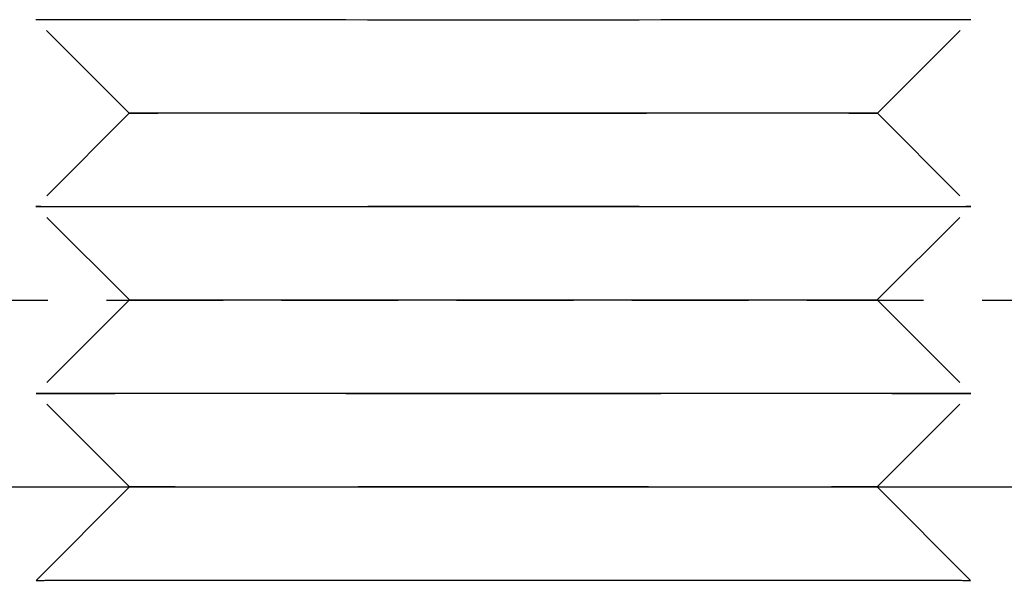
# Model space of a CAD drawing. Extents: x 187 to 1452, y 43 to 525.
# Drawn here: x 1406 to 1417, y 489 to 495 of the extents above; entities that cross this region are included whole.
import ezdxf

# ---------------------------------------------------------------- set-up
doc = ezdxf.new("R2010")
doc.units = 0
doc.header["$LTSCALE"] = 5
doc.linetypes.add('VERDECKT', pattern=[0.375, 0.25, -0.125])
doc.layers.get('0').update_dxf_attribs({"linetype": 'CONTINUOUS'})
doc.layers.add('STEMPEL', color=3, linetype='CONTINUOUS')

# ---------------------------------------------------------------- blocks, each defined once
blk = doc.blocks.new('A$C7CEE4365')
at = {"color": 1, "linetype": 'VERDECKT', "extrusion": (-2e-16, 1, -2e-16)}
for p, q in [((-238.599, 12.001), (-239.599, 13)), ((-230.589, 12.001), (-229.588, 13)), ((-238.599, 12.001), (-239.598, 11)), ((-230.589, 12.001), (-229.589, 11)), ((-238.597, 10.001), (-239.598, 11)), ((-230.59, 10.001), (-229.589, 11)), ((-242.594, 10), (-226.594, 10)), ((-238.597, 10.001), (-239.597, 9)), ((-230.59, 10.001), (-229.59, 9)), ((-238.596, 8.001), (-239.597, 9)), ((-230.591, 8.001), (-229.59, 9)), ((-238.596, 8.001), (-238.597, 8)), ((-230.591, 8.001), (-230.59, 8))]:
    blk.add_line(p, q, dxfattribs=at)
at = {"extrusion": (-2e-16, 1, -2e-16)}
for p, q in [((-439.579, 8), (-202.594, 8)), ((-238.597, 8), (-239.596, 7)), ((-230.59, 8), (-229.592, 7))]:
    blk.add_line(p, q, dxfattribs=at)
at = {"color": 1, "linetype": 'VERDECKT'}
for points in [[(-229.588, 13, 0), (-229.594, 13, 0), (-229.612, 13, 0), (-229.642, 13, 0), (-229.684, 12.999, 0), (-229.738, 12.999, 0), (-229.804, 12.999, 0), (-229.881, 12.999, 0), (-229.969, 12.999, 0), (-230.069, 12.999, 0), (-230.179, 12.999, 0), (-230.3, 12.999, 0), (-230.432, 12.998, 0), (-230.573, 12.998, 0), (-230.724, 12.998, 0), (-230.885, 12.998, 0), (-231.054, 12.998, 0), (-231.232, 12.998, 0), (-231.418, 12.998, 0), (-231.612, 12.998, 0), (-231.813, 12.998, 0), (-232.02, 12.998, 0), (-232.234, 12.998, 0), (-232.454, 12.998, 0), (-232.678, 12.998, 0), (-232.907, 12.998, 0), (-233.141, 12.997, 0), (-233.377, 12.997, 0), (-233.617, 12.997, 0), (-233.859, 12.997, 0), (-234.103, 12.997, 0), (-234.348, 12.997, 0), (-234.594, 12.997, 0), (-234.839, 12.997, 0), (-235.084, 12.997, 0), (-235.328, 12.997, 0), (-235.57, 12.997, 0), (-235.81, 12.997, 0), (-236.047, 12.997, 0), (-236.28, 12.998, 0), (-236.509, 12.998, 0), (-236.734, 12.998, 0), (-236.953, 12.998, 0), (-237.167, 12.998, 0), (-237.375, 12.998, 0), (-237.575, 12.998, 0), (-237.769, 12.998, 0), (-237.955, 12.998, 0), (-238.133, 12.998, 0), (-238.302, 12.998, 0), (-238.463, 12.998, 0), (-238.614, 12.998, 0), (-238.755, 12.998, 0), (-238.887, 12.999, 0), (-239.008, 12.999, 0), (-239.118, 12.999, 0), (-239.218, 12.999, 0), (-239.306, 12.999, 0), (-239.384, 12.999, 0), (-239.449, 12.999, 0), (-239.503, 12.999, 0), (-239.545, 13, 0), (-239.575, 13, 0), (-239.593, 13, 0), (-239.599, 13, 0)], [(-234.594, 12.003, 0), (-234.397, 12.003, 0), (-234.201, 12.003, 0), (-234.006, 12.003, 0), (-233.812, 12.003, 0), (-233.621, 12.003, 0), (-233.431, 12.003, 0), (-233.244, 12.003, 0), (-233.061, 12.002, 0), (-232.881, 12.002, 0), (-232.706, 12.002, 0), (-232.535, 12.002, 0), (-232.369, 12.002, 0), (-232.208, 12.002, 0), (-232.053, 12.002, 0), (-231.904, 12.002, 0), (-231.762, 12.002, 0), (-231.626, 12.002, 0), (-231.498, 12.002, 0), (-231.377, 12.002, 0), (-231.264, 12.002, 0), (-231.159, 12.002, 0), (-231.062, 12.002, 0), (-230.973, 12.002, 0), (-230.894, 12.001, 0), (-230.823, 12.001, 0), (-230.761, 12.001, 0), (-230.709, 12.001, 0), (-230.666, 12.001, 0), (-230.632, 12.001, 0), (-230.608, 12.001, 0), (-230.594, 12.001, 0), (-230.589, 12.001, 0), (-230.594, 12, 0), (-230.608, 12, 0), (-230.632, 12, 0), (-230.666, 12, 0), (-230.709, 12, 0), (-230.761, 12, 0), (-230.823, 12, 0), (-230.894, 12, 0), (-230.973, 12, 0), (-231.062, 11.999, 0), (-231.159, 11.999, 0), (-231.264, 11.999, 0), (-231.377, 11.999, 0), (-231.498, 11.999, 0), (-231.626, 11.999, 0), (-231.762, 11.999, 0), (-231.904, 11.999, 0), (-232.053, 11.999, 0), (-232.208, 11.999, 0), (-232.369, 11.999, 0), (-232.535, 11.999, 0), (-232.706, 11.999, 0), (-232.881, 11.999, 0), (-233.061, 11.998, 0), (-233.244, 11.998, 0), (-233.431, 11.998, 0), (-233.621, 11.998, 0), (-233.812, 11.998, 0), (-234.006, 11.998, 0), (-234.201, 11.998, 0), (-234.397, 11.998, 0), (-234.594, 11.998, 0), (-234.79, 11.998, 0), (-234.986, 11.998, 0), (-235.181, 11.998, 0), (-235.375, 11.998, 0), (-235.567, 11.998, 0), (-235.756, 11.998, 0), (-235.943, 11.998, 0), (-236.126, 11.998, 0), (-236.306, 11.999, 0), (-236.482, 11.999, 0), (-236.653, 11.999, 0), (-236.819, 11.999, 0), (-236.979, 11.999, 0), (-237.134, 11.999, 0), (-237.283, 11.999, 0), (-237.426, 11.999, 0), (-237.561, 11.999, 0), (-237.689, 11.999, 0), (-237.81, 11.999, 0), (-237.924, 11.999, 0), (-238.029, 11.999, 0), (-238.126, 11.999, 0), (-238.214, 12, 0), (-238.294, 12, 0), (-238.364, 12, 0), (-238.426, 12, 0), (-238.478, 12, 0), (-238.522, 12, 0), (-238.555, 12, 0), (-238.579, 12, 0), (-238.594, 12, 0), (-238.599, 12.001, 0), (-238.594, 12.001, 0), (-238.579, 12.001, 0), (-238.555, 12.001, 0), (-238.522, 12.001, 0), (-238.478, 12.001, 0), (-238.426, 12.001, 0), (-238.364, 12.001, 0), (-238.294, 12.001, 0), (-238.214, 12.002, 0), (-238.126, 12.002, 0), (-238.029, 12.002, 0), (-237.924, 12.002, 0), (-237.81, 12.002, 0), (-237.689, 12.002, 0), (-237.561, 12.002, 0), (-237.426, 12.002, 0), (-237.283, 12.002, 0), (-237.134, 12.002, 0), (-236.979, 12.002, 0), (-236.819, 12.002, 0), (-236.653, 12.002, 0), (-236.482, 12.002, 0), (-236.306, 12.002, 0), (-236.126, 12.002, 0), (-235.943, 12.003, 0), (-235.756, 12.003, 0), (-235.567, 12.003, 0), (-235.375, 12.003, 0), (-235.181, 12.003, 0), (-234.986, 12.003, 0), (-234.79, 12.003, 0), (-234.594, 12.003, 0)], [(-234.594, 11.003, 0), (-234.348, 11.003, 0), (-234.103, 11.003, 0), (-233.859, 11.003, 0), (-233.617, 11.003, 0), (-233.378, 11.003, 0), (-233.141, 11.003, 0), (-232.908, 11.002, 0), (-232.679, 11.002, 0), (-232.454, 11.002, 0), (-232.235, 11.002, 0), (-232.021, 11.002, 0), (-231.813, 11.002, 0), (-231.613, 11.002, 0), (-231.419, 11.002, 0), (-231.233, 11.002, 0), (-231.055, 11.002, 0), (-230.886, 11.002, 0), (-230.725, 11.002, 0), (-230.574, 11.002, 0), (-230.433, 11.002, 0), (-230.301, 11.001, 0), (-230.18, 11.001, 0), (-230.07, 11.001, 0), (-229.97, 11.001, 0), (-229.882, 11.001, 0), (-229.805, 11.001, 0), (-229.739, 11.001, 0), (-229.686, 11.001, 0), (-229.644, 11, 0), (-229.613, 11, 0), (-229.595, 11, 0), (-229.589, 11, 0), (-229.595, 11, 0), (-229.613, 11, 0), (-229.644, 11, 0), (-229.686, 10.999, 0), (-229.739, 10.999, 0), (-229.805, 10.999, 0), (-229.882, 10.999, 0), (-229.97, 10.999, 0), (-230.07, 10.999, 0), (-230.18, 10.999, 0), (-230.301, 10.999, 0), (-230.433, 10.998, 0), (-230.574, 10.998, 0), (-230.725, 10.998, 0), (-230.886, 10.998, 0), (-231.055, 10.998, 0), (-231.233, 10.998, 0), (-231.419, 10.998, 0), (-231.613, 10.998, 0), (-231.813, 10.998, 0), (-232.021, 10.998, 0), (-232.235, 10.998, 0), (-232.454, 10.998, 0), (-232.679, 10.998, 0), (-232.908, 10.998, 0), (-233.141, 10.997, 0), (-233.378, 10.997, 0), (-233.617, 10.997, 0), (-233.859, 10.997, 0), (-234.103, 10.997, 0), (-234.348, 10.997, 0), (-234.594, 10.997, 0), (-234.839, 10.997, 0), (-235.084, 10.997, 0), (-235.328, 10.997, 0), (-235.57, 10.997, 0), (-235.81, 10.997, 0), (-236.046, 10.997, 0), (-236.28, 10.998, 0), (-236.509, 10.998, 0), (-236.733, 10.998, 0), (-236.953, 10.998, 0), (-237.166, 10.998, 0), (-237.374, 10.998, 0), (-237.575, 10.998, 0), (-237.768, 10.998, 0), (-237.954, 10.998, 0), (-238.132, 10.998, 0), (-238.302, 10.998, 0), (-238.462, 10.998, 0), (-238.613, 10.998, 0), (-238.755, 10.998, 0), (-238.886, 10.999, 0), (-239.007, 10.999, 0), (-239.118, 10.999, 0), (-239.217, 10.999, 0), (-239.305, 10.999, 0), (-239.382, 10.999, 0), (-239.448, 10.999, 0), (-239.502, 10.999, 0), (-239.544, 11, 0), (-239.574, 11, 0), (-239.592, 11, 0), (-239.598, 11, 0), (-239.592, 11, 0), (-239.574, 11, 0), (-239.544, 11, 0), (-239.502, 11.001, 0), (-239.448, 11.001, 0), (-239.382, 11.001, 0), (-239.305, 11.001, 0), (-239.217, 11.001, 0), (-239.118, 11.001, 0), (-239.007, 11.001, 0), (-238.886, 11.001, 0), (-238.755, 11.002, 0), (-238.613, 11.002, 0), (-238.462, 11.002, 0), (-238.302, 11.002, 0), (-238.132, 11.002, 0), (-237.954, 11.002, 0), (-237.768, 11.002, 0), (-237.575, 11.002, 0), (-237.374, 11.002, 0), (-237.166, 11.002, 0), (-236.953, 11.002, 0), (-236.733, 11.002, 0), (-236.509, 11.002, 0), (-236.28, 11.002, 0), (-236.046, 11.003, 0), (-235.81, 11.003, 0), (-235.57, 11.003, 0), (-235.328, 11.003, 0), (-235.084, 11.003, 0), (-234.839, 11.003, 0), (-234.594, 11.003, 0)], [(-234.594, 10.003, 0), (-234.397, 10.003, 0), (-234.201, 10.003, 0), (-234.006, 10.003, 0), (-233.813, 10.003, 0), (-233.621, 10.003, 0), (-233.431, 10.003, 0), (-233.245, 10.003, 0), (-233.062, 10.002, 0), (-232.882, 10.002, 0), (-232.706, 10.002, 0), (-232.535, 10.002, 0), (-232.369, 10.002, 0), (-232.209, 10.002, 0), (-232.054, 10.002, 0), (-231.905, 10.002, 0), (-231.763, 10.002, 0), (-231.627, 10.002, 0), (-231.499, 10.002, 0), (-231.378, 10.002, 0), (-231.265, 10.002, 0), (-231.16, 10.002, 0), (-231.063, 10.002, 0), (-230.974, 10.002, 0), (-230.895, 10.001, 0), (-230.824, 10.001, 0), (-230.762, 10.001, 0), (-230.71, 10.001, 0), (-230.667, 10.001, 0), (-230.633, 10.001, 0), (-230.609, 10.001, 0), (-230.595, 10.001, 0), (-230.59, 10.001, 0), (-230.595, 10, 0), (-230.609, 10, 0), (-230.633, 10, 0), (-230.667, 10, 0), (-230.71, 10, 0), (-230.762, 10, 0), (-230.824, 10, 0), (-230.895, 10, 0), (-230.974, 10, 0), (-231.063, 10, 0), (-231.16, 9.999, 0), (-231.265, 9.999, 0), (-231.378, 9.999, 0), (-231.499, 9.999, 0), (-231.627, 9.999, 0), (-231.763, 9.999, 0), (-231.905, 9.999, 0), (-232.054, 9.999, 0), (-232.209, 9.999, 0), (-232.369, 9.999, 0), (-232.535, 9.999, 0), (-232.706, 9.999, 0), (-232.882, 9.999, 0), (-233.062, 9.999, 0), (-233.245, 9.999, 0), (-233.431, 9.998, 0), (-233.621, 9.998, 0), (-233.813, 9.998, 0), (-234.006, 9.998, 0), (-234.201, 9.998, 0), (-234.397, 9.998, 0), (-234.594, 9.998, 0), (-234.79, 9.998, 0), (-234.986, 9.998, 0), (-235.181, 9.998, 0), (-235.375, 9.998, 0), (-235.567, 9.998, 0), (-235.756, 9.998, 0), (-235.943, 9.999, 0), (-236.126, 9.999, 0), (-236.306, 9.999, 0), (-236.481, 9.999, 0), (-236.652, 9.999, 0), (-236.818, 9.999, 0), (-236.979, 9.999, 0), (-237.134, 9.999, 0), (-237.282, 9.999, 0), (-237.425, 9.999, 0), (-237.56, 9.999, 0), (-237.689, 9.999, 0), (-237.81, 9.999, 0), (-237.923, 9.999, 0), (-238.028, 9.999, 0), (-238.125, 10, 0), (-238.213, 10, 0), (-238.293, 10, 0), (-238.363, 10, 0), (-238.425, 10, 0), (-238.477, 10, 0), (-238.521, 10, 0), (-238.554, 10, 0), (-238.578, 10, 0), (-238.593, 10, 0), (-238.597, 10.001, 0), (-238.593, 10.001, 0), (-238.578, 10.001, 0), (-238.554, 10.001, 0), (-238.521, 10.001, 0), (-238.477, 10.001, 0), (-238.425, 10.001, 0), (-238.363, 10.001, 0), (-238.293, 10.001, 0), (-238.213, 10.002, 0), (-238.125, 10.002, 0), (-238.028, 10.002, 0), (-237.923, 10.002, 0), (-237.81, 10.002, 0), (-237.689, 10.002, 0), (-237.56, 10.002, 0), (-237.425, 10.002, 0), (-237.282, 10.002, 0), (-237.134, 10.002, 0), (-236.979, 10.002, 0), (-236.818, 10.002, 0), (-236.652, 10.002, 0), (-236.481, 10.002, 0), (-236.306, 10.002, 0), (-236.126, 10.002, 0), (-235.943, 10.003, 0), (-235.756, 10.003, 0), (-235.567, 10.003, 0), (-235.375, 10.003, 0), (-235.181, 10.003, 0), (-234.986, 10.003, 0), (-234.79, 10.003, 0), (-234.594, 10.003, 0)], [(-234.594, 9.003, 0), (-234.348, 9.003, 0), (-234.103, 9.003, 0), (-233.86, 9.003, 0), (-233.618, 9.003, 0), (-233.378, 9.003, 0), (-233.141, 9.003, 0), (-232.908, 9.003, 0), (-232.679, 9.002, 0), (-232.455, 9.002, 0), (-232.235, 9.002, 0), (-232.022, 9.002, 0), (-231.814, 9.002, 0), (-231.613, 9.002, 0), (-231.42, 9.002, 0), (-231.234, 9.002, 0), (-231.056, 9.002, 0), (-230.887, 9.002, 0), (-230.726, 9.002, 0), (-230.575, 9.002, 0), (-230.434, 9.001, 0), (-230.302, 9.001, 0), (-230.181, 9.001, 0), (-230.071, 9.001, 0), (-229.971, 9.001, 0), (-229.883, 9.001, 0), (-229.806, 9.001, 0), (-229.74, 9.001, 0), (-229.687, 9.001, 0), (-229.645, 9, 0), (-229.615, 9, 0), (-229.596, 9, 0), (-229.59, 9, 0), (-229.596, 9, 0), (-229.615, 9, 0), (-229.645, 9, 0), (-229.687, 8.999, 0), (-229.74, 8.999, 0), (-229.806, 8.999, 0), (-229.883, 8.999, 0), (-229.971, 8.999, 0), (-230.071, 8.999, 0), (-230.181, 8.999, 0), (-230.302, 8.999, 0), (-230.434, 8.999, 0), (-230.575, 8.998, 0), (-230.726, 8.998, 0), (-230.887, 8.998, 0), (-231.056, 8.998, 0), (-231.234, 8.998, 0), (-231.42, 8.998, 0), (-231.613, 8.998, 0), (-231.814, 8.998, 0), (-232.022, 8.998, 0), (-232.235, 8.998, 0), (-232.455, 8.998, 0), (-232.679, 8.998, 0), (-232.908, 8.997, 0), (-233.141, 8.997, 0), (-233.378, 8.997, 0), (-233.618, 8.997, 0), (-233.86, 8.997, 0), (-234.103, 8.997, 0), (-234.348, 8.997, 0), (-234.594, 8.997, 0), (-234.839, 8.997, 0), (-235.084, 8.997, 0), (-235.328, 8.997, 0), (-235.57, 8.997, 0), (-235.809, 8.997, 0), (-236.046, 8.997, 0), (-236.279, 8.997, 0), (-236.508, 8.998, 0), (-236.733, 8.998, 0), (-236.952, 8.998, 0), (-237.166, 8.998, 0), (-237.373, 8.998, 0), (-237.574, 8.998, 0), (-237.768, 8.998, 0), (-237.954, 8.998, 0), (-238.131, 8.998, 0), (-238.301, 8.998, 0), (-238.461, 8.998, 0), (-238.612, 8.998, 0), (-238.754, 8.999, 0), (-238.885, 8.999, 0), (-239.006, 8.999, 0), (-239.117, 8.999, 0), (-239.216, 8.999, 0), (-239.304, 8.999, 0), (-239.381, 8.999, 0), (-239.447, 8.999, 0), (-239.501, 8.999, 0), (-239.543, 9, 0), (-239.573, 9, 0), (-239.591, 9, 0), (-239.597, 9, 0), (-239.591, 9, 0), (-239.573, 9, 0), (-239.543, 9, 0), (-239.501, 9.001, 0), (-239.447, 9.001, 0), (-239.381, 9.001, 0), (-239.304, 9.001, 0), (-239.216, 9.001, 0), (-239.117, 9.001, 0), (-239.006, 9.001, 0), (-238.885, 9.001, 0), (-238.754, 9.001, 0), (-238.612, 9.002, 0), (-238.461, 9.002, 0), (-238.301, 9.002, 0), (-238.131, 9.002, 0), (-237.954, 9.002, 0), (-237.768, 9.002, 0), (-237.574, 9.002, 0), (-237.373, 9.002, 0), (-237.166, 9.002, 0), (-236.952, 9.002, 0), (-236.733, 9.002, 0), (-236.508, 9.002, 0), (-236.279, 9.003, 0), (-236.046, 9.003, 0), (-235.809, 9.003, 0), (-235.57, 9.003, 0), (-235.328, 9.003, 0), (-235.084, 9.003, 0), (-234.839, 9.003, 0), (-234.594, 9.003, 0)], [(-238.47, 8, 0), (-238.484, 8, 0), (-238.497, 8, 0), (-238.509, 8, 0), (-238.521, 8, 0), (-238.531, 8, 0), (-238.541, 8, 0), (-238.55, 8, 0), (-238.558, 8, 0), (-238.566, 8, 0), (-238.572, 8, 0), (-238.578, 8, 0), (-238.583, 8, 0), (-238.587, 8, 0), (-238.591, 8, 0), (-238.593, 8, 0), (-238.595, 8, 0), (-238.596, 8.001, 0), (-238.596, 8.001, 0), (-238.596, 8.001, 0), (-238.594, 8.001, 0), (-238.592, 8.001, 0), (-238.589, 8.001, 0), (-238.585, 8.001, 0), (-238.58, 8.001, 0), (-238.575, 8.001, 0), (-238.568, 8.001, 0), (-238.561, 8.001, 0), (-238.553, 8.001, 0), (-238.545, 8.001, 0), (-238.535, 8.001, 0), (-238.525, 8.001, 0), (-238.513, 8.001, 0), (-238.502, 8.001, 0), (-238.489, 8.001, 0), (-238.475, 8.001, 0), (-238.461, 8.001, 0), (-238.446, 8.001, 0), (-238.43, 8.001, 0), (-238.413, 8.001, 0), (-238.396, 8.001, 0), (-238.378, 8.001, 0), (-238.359, 8.001, 0), (-238.339, 8.001, 0), (-238.319, 8.001, 0), (-238.297, 8.001, 0), (-238.275, 8.001, 0), (-238.253, 8.001, 0), (-238.229, 8.001, 0), (-238.205, 8.001, 0), (-238.18, 8.001, 0), (-238.154, 8.002, 0), (-238.128, 8.002, 0), (-238.101, 8.002, 0), (-238.073, 8.002, 0), (-238.045, 8.002, 0), (-238.015, 8.002, 0), (-237.985, 8.002, 0), (-237.955, 8.002, 0), (-237.923, 8.002, 0), (-237.892, 8.002, 0), (-237.859, 8.002, 0), (-237.826, 8.002, 0), (-237.792, 8.002, 0), (-237.757, 8.002, 0), (-237.722, 8.002, 0), (-237.686, 8.002, 0), (-237.649, 8.002, 0), (-237.612, 8.002, 0), (-237.575, 8.002, 0), (-237.536, 8.002, 0), (-237.497, 8.002, 0), (-237.458, 8.002, 0), (-237.418, 8.002, 0), (-237.377, 8.002, 0), (-237.336, 8.002, 0), (-237.294, 8.002, 0), (-237.252, 8.002, 0), (-237.209, 8.002, 0), (-237.165, 8.002, 0), (-237.121, 8.002, 0), (-237.077, 8.002, 0), (-237.032, 8.002, 0), (-236.987, 8.002, 0), (-236.941, 8.002, 0), (-236.894, 8.002, 0), (-236.847, 8.002, 0), (-236.8, 8.002, 0), (-236.752, 8.002, 0), (-236.704, 8.002, 0), (-236.655, 8.002, 0), (-236.606, 8.002, 0), (-236.557, 8.002, 0), (-236.507, 8.002, 0), (-236.457, 8.002, 0), (-236.406, 8.002, 0), (-236.355, 8.002, 0), (-236.304, 8.002, 0), (-236.252, 8.002, 0), (-236.2, 8.002, 0), (-236.148, 8.003, 0), (-236.095, 8.003, 0), (-236.042, 8.003, 0), (-235.989, 8.003, 0), (-235.935, 8.003, 0), (-235.881, 8.003, 0), (-235.827, 8.003, 0), (-235.773, 8.003, 0), (-235.718, 8.003, 0), (-235.663, 8.003, 0), (-235.608, 8.003, 0), (-235.553, 8.003, 0), (-235.498, 8.003, 0), (-235.442, 8.003, 0), (-235.386, 8.003, 0), (-235.33, 8.003, 0), (-235.274, 8.003, 0), (-235.218, 8.003, 0), (-235.162, 8.003, 0), (-235.105, 8.003, 0), (-235.049, 8.003, 0), (-234.992, 8.003, 0), (-234.935, 8.003, 0), (-234.878, 8.003, 0), (-234.822, 8.003, 0), (-234.765, 8.003, 0), (-234.708, 8.003, 0), (-234.651, 8.003, 0), (-234.594, 8.003, 0)], [(-234.594, 8.003, 0), (-234.537, 8.003, 0), (-234.48, 8.003, 0), (-234.423, 8.003, 0), (-234.366, 8.003, 0), (-234.309, 8.003, 0), (-234.252, 8.003, 0), (-234.195, 8.003, 0), (-234.139, 8.003, 0), (-234.082, 8.003, 0), (-234.026, 8.003, 0), (-233.969, 8.003, 0), (-233.913, 8.003, 0), (-233.857, 8.003, 0), (-233.801, 8.003, 0), (-233.745, 8.003, 0), (-233.69, 8.003, 0), (-233.634, 8.003, 0), (-233.579, 8.003, 0), (-233.524, 8.003, 0), (-233.469, 8.003, 0), (-233.415, 8.003, 0), (-233.36, 8.003, 0), (-233.306, 8.003, 0), (-233.252, 8.003, 0), (-233.199, 8.003, 0), (-233.145, 8.003, 0), (-233.092, 8.003, 0), (-233.04, 8.003, 0), (-232.987, 8.002, 0), (-232.935, 8.002, 0), (-232.884, 8.002, 0), (-232.832, 8.002, 0), (-232.781, 8.002, 0), (-232.731, 8.002, 0), (-232.68, 8.002, 0), (-232.631, 8.002, 0), (-232.581, 8.002, 0), (-232.532, 8.002, 0), (-232.483, 8.002, 0), (-232.435, 8.002, 0), (-232.387, 8.002, 0), (-232.34, 8.002, 0), (-232.293, 8.002, 0), (-232.247, 8.002, 0), (-232.201, 8.002, 0), (-232.155, 8.002, 0), (-232.11, 8.002, 0), (-232.066, 8.002, 0), (-232.022, 8.002, 0), (-231.979, 8.002, 0), (-231.936, 8.002, 0), (-231.893, 8.002, 0), (-231.852, 8.002, 0), (-231.81, 8.002, 0), (-231.77, 8.002, 0), (-231.73, 8.002, 0), (-231.69, 8.002, 0), (-231.651, 8.002, 0), (-231.613, 8.002, 0), (-231.575, 8.002, 0), (-231.538, 8.002, 0), (-231.501, 8.002, 0), (-231.466, 8.002, 0), (-231.43, 8.002, 0), (-231.396, 8.002, 0), (-231.362, 8.002, 0), (-231.328, 8.002, 0), (-231.296, 8.002, 0), (-231.264, 8.002, 0), (-231.233, 8.002, 0), (-231.202, 8.002, 0), (-231.172, 8.002, 0), (-231.143, 8.002, 0), (-231.114, 8.002, 0), (-231.087, 8.002, 0), (-231.059, 8.002, 0), (-231.033, 8.002, 0), (-231.007, 8.001, 0), (-230.982, 8.001, 0), (-230.958, 8.001, 0), (-230.935, 8.001, 0), (-230.912, 8.001, 0), (-230.89, 8.001, 0), (-230.869, 8.001, 0), (-230.848, 8.001, 0), (-230.829, 8.001, 0), (-230.81, 8.001, 0), (-230.791, 8.001, 0), (-230.774, 8.001, 0), (-230.757, 8.001, 0), (-230.741, 8.001, 0), (-230.726, 8.001, 0), (-230.712, 8.001, 0), (-230.699, 8.001, 0), (-230.686, 8.001, 0), (-230.674, 8.001, 0), (-230.663, 8.001, 0), (-230.652, 8.001, 0), (-230.643, 8.001, 0), (-230.634, 8.001, 0), (-230.626, 8.001, 0), (-230.619, 8.001, 0), (-230.613, 8.001, 0), (-230.607, 8.001, 0), (-230.602, 8.001, 0), (-230.599, 8.001, 0), (-230.595, 8.001, 0), (-230.593, 8.001, 0), (-230.592, 8.001, 0), (-230.591, 8.001, 0), (-230.591, 8.001, 0), (-230.592, 8, 0), (-230.594, 8, 0), (-230.597, 8, 0), (-230.6, 8, 0), (-230.604, 8, 0), (-230.609, 8, 0), (-230.615, 8, 0), (-230.622, 8, 0), (-230.629, 8, 0), (-230.637, 8, 0), (-230.646, 8, 0), (-230.656, 8, 0), (-230.667, 8, 0), (-230.678, 8, 0), (-230.69, 8, 0), (-230.703, 8, 0), (-230.717, 8, 0)], [(-239.596, 7, 0), (-239.595, 7, 0), (-239.594, 7, 0), (-239.592, 7, 0), (-239.59, 7, 0), (-239.586, 7, 0), (-239.582, 7, 0), (-239.577, 7, 0), (-239.571, 7, 0), (-239.565, 7, 0), (-239.558, 7, 0), (-239.55, 7, 0), (-239.541, 7, 0), (-239.532, 7, 0), (-239.522, 7, 0), (-239.511, 7, 0), (-239.499, 7.001, 0), (-239.487, 7.001, 0), (-239.474, 7.001, 0), (-239.46, 7.001, 0), (-239.445, 7.001, 0), (-239.43, 7.001, 0), (-239.414, 7.001, 0), (-239.397, 7.001, 0), (-239.38, 7.001, 0), (-239.362, 7.001, 0), (-239.343, 7.001, 0), (-239.323, 7.001, 0), (-239.303, 7.001, 0), (-239.282, 7.001, 0), (-239.26, 7.001, 0), (-239.237, 7.001, 0), (-239.214, 7.001, 0), (-239.19, 7.001, 0), (-239.166, 7.001, 0), (-239.141, 7.001, 0), (-239.115, 7.001, 0), (-239.088, 7.001, 0), (-239.061, 7.001, 0), (-239.033, 7.001, 0), (-239.004, 7.001, 0), (-238.975, 7.001, 0), (-238.945, 7.001, 0), (-238.915, 7.001, 0), (-238.883, 7.001, 0), (-238.851, 7.001, 0), (-238.819, 7.001, 0), (-238.786, 7.001, 0), (-238.752, 7.001, 0), (-238.717, 7.002, 0), (-238.682, 7.002, 0), (-238.647, 7.002, 0), (-238.61, 7.002, 0), (-238.574, 7.002, 0), (-238.536, 7.002, 0), (-238.498, 7.002, 0), (-238.459, 7.002, 0), (-238.42, 7.002, 0), (-238.38, 7.002, 0), (-238.34, 7.002, 0), (-238.299, 7.002, 0), (-238.258, 7.002, 0), (-238.216, 7.002, 0), (-238.173, 7.002, 0), (-238.13, 7.002, 0), (-238.086, 7.002, 0), (-238.042, 7.002, 0), (-237.997, 7.002, 0), (-237.952, 7.002, 0), (-237.906, 7.002, 0), (-237.86, 7.002, 0), (-237.813, 7.002, 0), (-237.766, 7.002, 0), (-237.718, 7.002, 0), (-237.67, 7.002, 0), (-237.622, 7.002, 0), (-237.573, 7.002, 0), (-237.523, 7.002, 0), (-237.473, 7.002, 0), (-237.423, 7.002, 0), (-237.372, 7.002, 0), (-237.321, 7.002, 0), (-237.269, 7.002, 0), (-237.217, 7.002, 0), (-237.165, 7.002, 0), (-237.112, 7.002, 0), (-237.058, 7.002, 0), (-237.005, 7.002, 0), (-236.951, 7.002, 0), (-236.897, 7.002, 0), (-236.842, 7.002, 0), (-236.787, 7.002, 0), (-236.732, 7.002, 0), (-236.676, 7.002, 0), (-236.62, 7.002, 0), (-236.564, 7.002, 0), (-236.507, 7.002, 0), (-236.45, 7.002, 0), (-236.393, 7.003, 0), (-236.336, 7.003, 0), (-236.278, 7.003, 0), (-236.22, 7.003, 0), (-236.162, 7.003, 0), (-236.104, 7.003, 0), (-236.045, 7.003, 0), (-235.986, 7.003, 0), (-235.927, 7.003, 0), (-235.868, 7.003, 0), (-235.809, 7.003, 0), (-235.749, 7.003, 0), (-235.689, 7.003, 0), (-235.629, 7.003, 0), (-235.569, 7.003, 0), (-235.509, 7.003, 0), (-235.449, 7.003, 0), (-235.388, 7.003, 0), (-235.327, 7.003, 0), (-235.267, 7.003, 0), (-235.206, 7.003, 0), (-235.145, 7.003, 0), (-235.084, 7.003, 0), (-235.023, 7.003, 0), (-234.962, 7.003, 0), (-234.9, 7.003, 0), (-234.839, 7.003, 0), (-234.778, 7.003, 0), (-234.716, 7.003, 0), (-234.655, 7.003, 0), (-234.594, 7.003, 0)], [(-234.594, 7.003, 0), (-234.532, 7.003, 0), (-234.471, 7.003, 0), (-234.41, 7.003, 0), (-234.348, 7.003, 0), (-234.287, 7.003, 0), (-234.226, 7.003, 0), (-234.165, 7.003, 0), (-234.104, 7.003, 0), (-234.043, 7.003, 0), (-233.982, 7.003, 0), (-233.921, 7.003, 0), (-233.86, 7.003, 0), (-233.799, 7.003, 0), (-233.739, 7.003, 0), (-233.678, 7.003, 0), (-233.618, 7.003, 0), (-233.558, 7.003, 0), (-233.498, 7.003, 0), (-233.438, 7.003, 0), (-233.379, 7.003, 0), (-233.319, 7.003, 0), (-233.26, 7.003, 0), (-233.201, 7.003, 0), (-233.142, 7.003, 0), (-233.084, 7.003, 0), (-233.025, 7.003, 0), (-232.967, 7.003, 0), (-232.909, 7.003, 0), (-232.851, 7.003, 0), (-232.794, 7.003, 0), (-232.737, 7.002, 0), (-232.68, 7.002, 0), (-232.624, 7.002, 0), (-232.567, 7.002, 0), (-232.511, 7.002, 0), (-232.456, 7.002, 0), (-232.4, 7.002, 0), (-232.345, 7.002, 0), (-232.291, 7.002, 0), (-232.236, 7.002, 0), (-232.182, 7.002, 0), (-232.129, 7.002, 0), (-232.076, 7.002, 0), (-232.023, 7.002, 0), (-231.97, 7.002, 0), (-231.918, 7.002, 0), (-231.867, 7.002, 0), (-231.815, 7.002, 0), (-231.765, 7.002, 0), (-231.714, 7.002, 0), (-231.664, 7.002, 0), (-231.615, 7.002, 0), (-231.566, 7.002, 0), (-231.517, 7.002, 0), (-231.469, 7.002, 0), (-231.421, 7.002, 0), (-231.374, 7.002, 0), (-231.327, 7.002, 0), (-231.281, 7.002, 0), (-231.235, 7.002, 0), (-231.19, 7.002, 0), (-231.145, 7.002, 0), (-231.101, 7.002, 0), (-231.058, 7.002, 0), (-231.014, 7.002, 0), (-230.972, 7.002, 0), (-230.93, 7.002, 0), (-230.888, 7.002, 0), (-230.847, 7.002, 0), (-230.807, 7.002, 0), (-230.767, 7.002, 0), (-230.728, 7.002, 0), (-230.689, 7.002, 0), (-230.651, 7.002, 0), (-230.614, 7.002, 0), (-230.577, 7.002, 0), (-230.541, 7.002, 0), (-230.505, 7.002, 0), (-230.47, 7.002, 0), (-230.435, 7.001, 0), (-230.402, 7.001, 0), (-230.369, 7.001, 0), (-230.336, 7.001, 0), (-230.304, 7.001, 0), (-230.273, 7.001, 0), (-230.242, 7.001, 0), (-230.212, 7.001, 0), (-230.183, 7.001, 0), (-230.154, 7.001, 0), (-230.126, 7.001, 0), (-230.099, 7.001, 0), (-230.073, 7.001, 0), (-230.047, 7.001, 0), (-230.021, 7.001, 0), (-229.997, 7.001, 0), (-229.973, 7.001, 0), (-229.95, 7.001, 0), (-229.927, 7.001, 0), (-229.906, 7.001, 0), (-229.885, 7.001, 0), (-229.864, 7.001, 0), (-229.845, 7.001, 0), (-229.826, 7.001, 0), (-229.808, 7.001, 0), (-229.79, 7.001, 0), (-229.773, 7.001, 0), (-229.757, 7.001, 0), (-229.742, 7.001, 0), (-229.727, 7.001, 0), (-229.714, 7.001, 0), (-229.7, 7.001, 0), (-229.688, 7.001, 0), (-229.676, 7, 0), (-229.666, 7, 0), (-229.655, 7, 0), (-229.646, 7, 0), (-229.637, 7, 0), (-229.629, 7, 0), (-229.622, 7, 0), (-229.616, 7, 0), (-229.61, 7, 0), (-229.605, 7, 0), (-229.601, 7, 0), (-229.598, 7, 0), (-229.595, 7, 0), (-229.593, 7, 0), (-229.592, 7, 0), (-229.592, 7, 0)]]:
    blk.add_polyline3d(points, dxfattribs=at)
for points in [[(-230.717, 8, 0), (-230.739, 8, 0), (-230.762, 8, 0), (-230.786, 8, 0), (-230.813, 8, 0), (-230.84, 8, 0), (-230.87, 8, 0), (-230.901, 8, 0), (-230.933, 8, 0), (-230.968, 8, 0), (-231.003, 8, 0), (-231.041, 8, 0), (-231.079, 8, 0), (-231.12, 7.999, 0), (-231.161, 7.999, 0), (-231.204, 7.999, 0), (-231.249, 7.999, 0), (-231.295, 7.999, 0), (-231.342, 7.999, 0), (-231.391, 7.999, 0), (-231.441, 7.999, 0), (-231.493, 7.999, 0), (-231.546, 7.999, 0), (-231.6, 7.999, 0), (-231.655, 7.999, 0), (-231.712, 7.999, 0), (-231.77, 7.999, 0), (-231.829, 7.999, 0), (-231.889, 7.999, 0), (-231.95, 7.999, 0), (-232.013, 7.999, 0), (-232.077, 7.999, 0), (-232.141, 7.999, 0), (-232.207, 7.999, 0), (-232.274, 7.999, 0), (-232.341, 7.999, 0), (-232.41, 7.999, 0), (-232.48, 7.999, 0), (-232.55, 7.999, 0), (-232.621, 7.999, 0), (-232.694, 7.999, 0), (-232.767, 7.999, 0), (-232.84, 7.999, 0), (-232.915, 7.999, 0), (-232.99, 7.999, 0), (-233.066, 7.999, 0), (-233.143, 7.999, 0), (-233.22, 7.999, 0), (-233.298, 7.998, 0), (-233.376, 7.998, 0), (-233.455, 7.998, 0), (-233.534, 7.998, 0), (-233.614, 7.998, 0), (-233.694, 7.998, 0), (-233.775, 7.998, 0), (-233.856, 7.998, 0), (-233.937, 7.998, 0), (-234.018, 7.998, 0), (-234.1, 7.998, 0), (-234.182, 7.998, 0), (-234.264, 7.998, 0), (-234.346, 7.998, 0), (-234.429, 7.998, 0), (-234.511, 7.998, 0), (-234.594, 7.998, 0), (-234.676, 7.998, 0), (-234.759, 7.998, 0), (-234.841, 7.998, 0), (-234.923, 7.998, 0), (-235.005, 7.998, 0), (-235.087, 7.998, 0), (-235.169, 7.998, 0), (-235.251, 7.998, 0), (-235.332, 7.998, 0), (-235.413, 7.998, 0), (-235.493, 7.998, 0), (-235.574, 7.998, 0), (-235.653, 7.998, 0), (-235.733, 7.998, 0), (-235.811, 7.998, 0), (-235.89, 7.998, 0), (-235.968, 7.999, 0), (-236.045, 7.999, 0), (-236.121, 7.999, 0), (-236.197, 7.999, 0), (-236.272, 7.999, 0), (-236.347, 7.999, 0), (-236.421, 7.999, 0), (-236.494, 7.999, 0), (-236.566, 7.999, 0), (-236.637, 7.999, 0), (-236.708, 7.999, 0), (-236.777, 7.999, 0), (-236.846, 7.999, 0), (-236.914, 7.999, 0), (-236.98, 7.999, 0), (-237.046, 7.999, 0), (-237.111, 7.999, 0), (-237.174, 7.999, 0), (-237.237, 7.999, 0), (-237.298, 7.999, 0), (-237.359, 7.999, 0), (-237.418, 7.999, 0), (-237.475, 7.999, 0), (-237.532, 7.999, 0), (-237.588, 7.999, 0), (-237.642, 7.999, 0), (-237.694, 7.999, 0), (-237.746, 7.999, 0), (-237.796, 7.999, 0), (-237.845, 7.999, 0), (-237.892, 7.999, 0), (-237.938, 7.999, 0), (-237.983, 7.999, 0), (-238.026, 7.999, 0), (-238.068, 7.999, 0), (-238.108, 8, 0), (-238.147, 8, 0), (-238.184, 8, 0), (-238.22, 8, 0), (-238.254, 8, 0), (-238.286, 8, 0), (-238.318, 8, 0), (-238.347, 8, 0), (-238.375, 8, 0), (-238.401, 8, 0), (-238.426, 8, 0), (-238.449, 8, 0), (-238.47, 8, 0)], [(-229.592, 7, 0), (-229.593, 7, 0)], [(-239.594, 7, 0), (-239.596, 7, 0)]]:
    blk.add_polyline3d(points)

msp = doc.modelspace()

# ---------------------------------------------------------------- block references
at = {"layer": 'STEMPEL'}
msp.add_blockref('A$C7CEE4365', (1646.268, 482.111, -155.947), dxfattribs=at)

doc.saveas('drawing.dxf')
